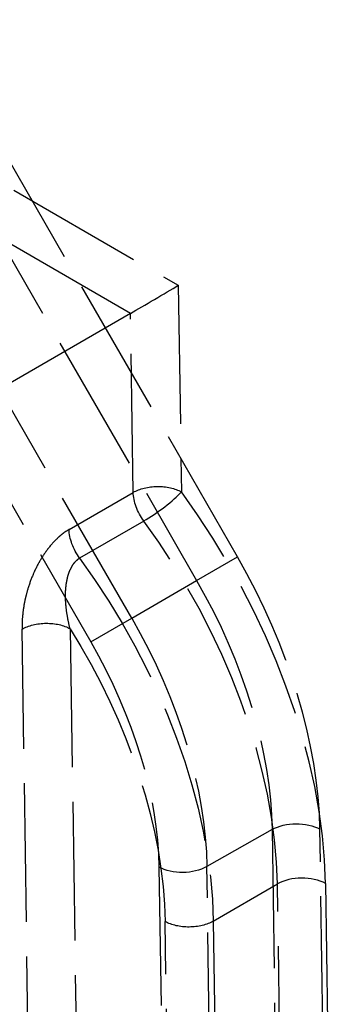
# Model space of a CAD drawing. Units: millimetres. Extents: x 63 to 4291, y 73 to 3057.
# Drawn here: x 3615 to 3629, y 1044 to 1087 of the extents above; entities that cross this region are included whole.
import ezdxf

# ---------------------------------------------------------------- set-up
doc = ezdxf.new("R2010")
doc.units = ezdxf.units.MM
doc.header["$LTSCALE"] = 2
doc.linetypes.add('Dashed', pattern=[5.7, 4.56, -1.14])
doc.layers.add('Hidden (ISO)', color=7, linetype='Dashed')
doc.layers.add('Hidden Narrow (ISO)', color=7, linetype='Dashed')

msp = doc.modelspace()

# ---------------------------------------------------------------- linework, layer by layer
at = {"layer": 'Hidden (ISO)', "ltscale": 0.921053}
msp.add_line((3619.867, 1074.385), (3604.311, 1065.403), dxfattribs=at)
msp.add_ellipse((3620.91, 1075.008), major_axis=(1.487, 0.873), ratio=0.007557, start_param=3.931279, end_param=5.502075, dxfattribs=at)
at = {"layer": 'Hidden Narrow (ISO)', "ltscale": 0.668421}
for p, q in [((3624.582, 1063.668), (3610.935, 1087.305)), ((3609.134, 1086.265), (3622.781, 1062.628)), ((3619.917, 1060.974), (3606.269, 1084.611)), ((3604.468, 1083.571), (3618.115, 1059.934)), ((3614.719, 1079.807), (3621.97, 1075.62)), ((3619.867, 1074.385), (3613.658, 1077.97)), ((3621.97, 1075.62), (3622.107, 1066.532)), ((3619.985, 1066.511), (3619.867, 1074.385)), ((3617.157, 1064.878), (3619.985, 1066.511)), ((3620.451, 1065.25), (3617.622, 1063.617)), ((3622.781, 1062.628), (3624.582, 1063.668)), ((3619.917, 1060.974), (3622.781, 1062.628)), ((3618.115, 1059.934), (3619.917, 1060.974)), ((3615.733, 1017.137), (3615.083, 1060.49)), ((3617.204, 1060.512), (3617.854, 1017.158)), ((3626.103, 1051.673), (3623.231, 1050.043)), ((3626.103, 1051.673), (3626.581, 1019.768)), ((3628.693, 1019.785), (3628.215, 1051.689)), ((3621.119, 1050.027), (3621.597, 1018.181)), ((3623.708, 1018.197), (3623.231, 1050.043)), ((3623.514, 1047.647), (3626.342, 1049.28)), ((3626.817, 1017.599), (3626.342, 1049.28)), ((3628.463, 1049.302), (3628.938, 1017.621)), ((3621.884, 1014.831), (3621.393, 1047.626)), ((3623.514, 1047.647), (3624.007, 1014.767))]:
    msp.add_line(p, q, dxfattribs=at)
at = {"layer": 'Hidden Narrow (ISO)', "ltscale": 0.668421, "extrusion": (0, 0, -1)}
for centre, major_axis, ratio, start_param, end_param in [((3621.046, 1065.92), (1.5, 0.022), 0.567186, 3.935566, 5.506363), ((3621.046, 1065.92), (-0.75, 1.299), 0.57735, 4.522971, 5.480334), ((3618.218, 1064.287), (-0.75, 1.299), 0.57735, 4.522971, 5.480334), ((3610.081, 1055.132), (9.5, -16.454), 0.57735, 4.522971, 5.480334), ((3614.757, 1057.995), (8.024, -13.898), 0.57735, 4.712389, 5.480334), ((3611.91, 1056.351), (8.006, -13.868), 0.57735, 4.712389, 5.480334), ((3616.144, 1059.899), (1.5, 0.022), 0.567186, 3.935566, 5.506363), ((3609.02, 1054.52), (8.75, -15.155), 0.57735, 4.649643, 5.480334), ((3610.859, 1055.744), (7.257, -12.569), 0.57735, 4.712389, 5.480334), ((3627.154, 1051.077), (1.5, 0.022), 0.567186, 3.944293, 5.506363), ((3622.18, 1050.639), (-1.5, -0.022), 0.567186, 3.944293, 5.506363), ((3622.453, 1048.238), (-1.5, -0.022), 0.567186, 3.935566, 5.506363)]:
    msp.add_ellipse(centre, major_axis=major_axis, ratio=ratio, start_param=start_param, end_param=end_param, dxfattribs=at)
at = {"layer": 'Hidden Narrow (ISO)', "ltscale": 0.668421}
for centre, major_axis, ratio, start_param, end_param in [((3621.046, 1065.92), (1.209, 0.888), 0.153736, 4.088376, 5.659172), ((3613.97, 1057.377), (-10.25, 17.754), 0.57735, 3.944444, 4.901807), ((3612.909, 1056.765), (-9.5, 16.454), 0.57735, 3.944444, 4.901807), ((3615.808, 1058.602), (-8.774, 15.197), 0.57735, 3.944444, 4.712389), ((3627.403, 1048.689), (-1.5, -0.022), 0.567186, 3.918415, 5.489211)]:
    msp.add_ellipse(centre, major_axis=major_axis, ratio=ratio, start_param=start_param, end_param=end_param, dxfattribs=at)
for points, knots in [([(3617.157, 1064.878), (3617.076, 1064.831), (3616.996, 1064.778), (3616.916, 1064.719), (3616.877, 1064.689), (3616.837, 1064.658), (3616.798, 1064.626), (3616.759, 1064.594), (3616.72, 1064.56), (3616.682, 1064.525), (3616.529, 1064.386), (3616.385, 1064.229), (3616.249, 1064.056), (3616.182, 1063.97), (3616.116, 1063.88), (3616.053, 1063.787), (3615.99, 1063.693), (3615.93, 1063.597), (3615.873, 1063.499), (3615.817, 1063.403), (3615.764, 1063.305), (3615.714, 1063.205), (3615.663, 1063.103), (3615.615, 1063), (3615.57, 1062.896), (3615.481, 1062.69), (3615.407, 1062.484), (3615.344, 1062.278), (3615.312, 1062.175), (3615.284, 1062.072), (3615.258, 1061.97), (3615.233, 1061.866), (3615.21, 1061.762), (3615.19, 1061.66), (3615.15, 1061.456), (3615.122, 1061.258), (3615.105, 1061.063), (3615.087, 1060.868), (3615.08, 1060.677), (3615.083, 1060.49)], [0, 0, 0, 0, 0.0625, 0.0625, 0.0625, 0.09375, 0.09375, 0.09375, 0.125, 0.125, 0.125, 0.25, 0.25, 0.25, 0.312001, 0.312001, 0.312001, 0.375, 0.375, 0.375, 0.437071, 0.437071, 0.437071, 0.5, 0.5, 0.5, 0.625, 0.625, 0.625, 0.687239, 0.687239, 0.687239, 0.75, 0.75, 0.75, 0.874931, 0.874931, 0.874931, 1, 1, 1, 1]), ([(3617.204, 1060.512), (3617.163, 1060.667), (3617.127, 1060.824), (3617.097, 1060.984), (3617.067, 1061.138), (3617.044, 1061.294), (3617.027, 1061.454), (3617.019, 1061.531), (3617.012, 1061.609), (3617.008, 1061.688), (3617.003, 1061.764), (3617.001, 1061.84), (3617, 1061.917), (3616.999, 1061.994), (3617.001, 1062.072), (3617.004, 1062.15), (3617.008, 1062.22), (3617.013, 1062.29), (3617.021, 1062.36), (3617.028, 1062.432), (3617.038, 1062.504), (3617.051, 1062.576), (3617.063, 1062.642), (3617.077, 1062.708), (3617.093, 1062.773), (3617.11, 1062.837), (3617.128, 1062.9), (3617.15, 1062.962), (3617.153, 1062.971), (3617.156, 1062.979), (3617.159, 1062.988), (3617.178, 1063.038), (3617.198, 1063.088), (3617.221, 1063.136), (3617.258, 1063.215), (3617.3, 1063.29), (3617.349, 1063.358), (3617.365, 1063.381), (3617.382, 1063.403), (3617.399, 1063.424), (3617.433, 1063.464), (3617.469, 1063.501), (3617.507, 1063.534), (3617.544, 1063.566), (3617.582, 1063.594), (3617.622, 1063.617)], [0, 0, 0, 0, 0.149271, 0.149271, 0.149271, 0.293203, 0.293203, 0.293203, 0.363084, 0.363084, 0.363084, 0.431266, 0.431266, 0.431266, 0.5, 0.5, 0.5, 0.561872, 0.561872, 0.561872, 0.625, 0.625, 0.625, 0.68428, 0.68428, 0.68428, 0.741988, 0.741988, 0.741988, 0.75, 0.75, 0.75, 0.797269, 0.797269, 0.797269, 0.875, 0.875, 0.875, 0.900996, 0.900996, 0.900996, 0.950983, 0.950983, 0.950983, 1, 1, 1, 1])]:
    msp.add_open_spline(points, degree=3, knots=knots, dxfattribs=at)

doc.saveas('drawing.dxf')
